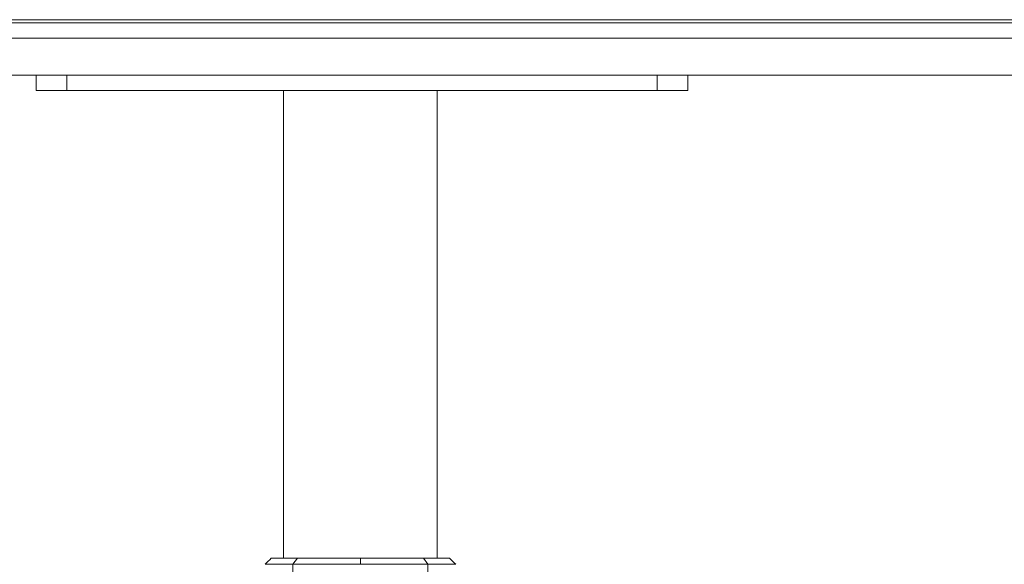
# Model space of a CAD drawing. Units: millimetres. Extents: x -15010 to -9553, y -7026 to 1023.
# Drawn here: x -13346 to -13025, y -6404 to -6227 of the extents above; entities that cross this region are included whole.
import ezdxf

# ---------------------------------------------------------------- set-up
doc = ezdxf.new("R2010")
doc.units = ezdxf.units.MM
doc.layers.add('00', color=7, linetype='Continuous', lineweight=20)
doc.layers.add('ANNOTATION', color=7, linetype='Continuous', lineweight=9)

# ---------------------------------------------------------------- blocks, each defined once
blk = doc.blocks.new('ALI650SL_SIDE')
at = {"layer": '00'}
for p, q in [((-13549.75, -6227.13), (-12919.75, -6227.13)), ((-12919.75, -6228.19), (-13549.75, -6228.19)), ((-13549.75, -6233.13), (-12919.75, -6233.13)), ((-12921.75, -6245.13), (-13547.75, -6245.13)), ((-13340.25, -6245.13), (-13330.25, -6245.13)), ((-13340.25, -6245.13), (-13340.25, -6250.13)), ((-13333.2, -6245.13), (-13333.2, -6245.13)), ((-13330.25, -6245.13), (-13138.25, -6245.13)), ((-13327.3, -6245.13), (-13327.3, -6245.13)), ((-13138.25, -6245.13), (-13128.25, -6245.13)), ((-13128.25, -6250.13), (-13128.25, -6245.13)), ((-13330.25, -6250.13), (-13340.25, -6250.13)), ((-13138.25, -6250.13), (-13330.25, -6250.13)), ((-13259.75, -6402.28), (-13259.75, -6250.13)), ((-13209.75, -6402.28), (-13209.75, -6250.13)), ((-13128.25, -6250.13), (-13138.25, -6250.13)), ((-13259.75, -6404.28), (-13259.75, -6404.28)), ((-13209.75, -6404.28), (-13209.75, -6404.28))]:
    blk.add_line(p, q, dxfattribs=at)
for points in [[(-13263.74, -6402.28), (-13264.42, -6402.95), (-13265.1, -6403.62), (-13265.77, -6404.29)], [(-13205.76, -6402.28), (-13205.08, -6402.95), (-13204.4, -6403.62), (-13203.73, -6404.29)], [(-13256.99, -6421.44), (-13256.73, -6415.73), (-13256.74, -6410), (-13256.69, -6404.28)], [(-13212.51, -6421.44), (-13212.77, -6415.73), (-13212.76, -6410), (-13212.81, -6404.28)]]:
    blk.add_open_spline(points, degree=3, dxfattribs=at)
for points, knots in [([(-13263.74, -6402.28), (-13263.73, -6402.28), (-13263.72, -6402.28), (-13262.92, -6402.28), (-13262.41, -6402.28), (-13259.44, -6402.28), (-13256.18, -6402.28), (-13255.25, -6402.28)], [0, 0, 0, 0, 0.452365, 0.452365, 0.761565, 0.761565, 1.617338, 1.617338, 1.617338, 1.617338]), ([(-13234.75, -6402.28), (-13236.26, -6402.28), (-13237.99, -6402.28), (-13242.11, -6402.28), (-13243.95, -6402.28), (-13251.15, -6402.28), (-13254.33, -6402.28), (-13255.25, -6402.28)], [0, 0, 0, 0, 0.452365, 0.452365, 0.761565, 0.761565, 1.617678, 1.617678, 1.617678, 1.617678]), ([(-13234.75, -6402.28), (-13233.24, -6402.28), (-13231.51, -6402.28), (-13227.39, -6402.28), (-13225.55, -6402.28), (-13218.35, -6402.28), (-13215.17, -6402.28), (-13214.25, -6402.28)], [0.000003, 0.000003, 0.000003, 0.000003, 0.452368, 0.452368, 0.761572, 0.761572, 1.617351, 1.617351, 1.617351, 1.617351]), ([(-13205.76, -6402.28), (-13205.77, -6402.28), (-13205.78, -6402.28), (-13206.58, -6402.28), (-13207.09, -6402.28), (-13210.06, -6402.28), (-13213.33, -6402.28), (-13214.25, -6402.28)], [0, 0, 0, 0, 0.452365, 0.452365, 0.761565, 0.761565, 1.617678, 1.617678, 1.617678, 1.617678]), ([(-13256.69, -6404.28), (-13257.43, -6404.28), (-13258.12, -6404.28), (-13258.77, -6404.28), (-13258.86, -6404.28), (-13258.94, -6404.28), (-13259.03, -6404.28), (-13259.57, -6404.28), (-13260.08, -6404.28), (-13260.56, -6404.28), (-13260.57, -6404.28), (-13260.58, -6404.28), (-13260.6, -6404.28), (-13261.16, -6404.28), (-13261.68, -6404.28), (-13262.16, -6404.28), (-13262.16, -6404.28), (-13262.17, -6404.28), (-13262.17, -6404.28), (-13262.66, -6404.28), (-13263.1, -6404.29), (-13263.49, -6404.29), (-13263.89, -6404.29), (-13264.23, -6404.29), (-13264.52, -6404.29), (-13264.81, -6404.29), (-13265.05, -6404.29), (-13265.24, -6404.29), (-13265.24, -6404.29), (-13265.25, -6404.29), (-13265.25, -6404.29), (-13265.41, -6404.29), (-13265.54, -6404.29), (-13265.62, -6404.29), (-13265.64, -6404.29), (-13265.65, -6404.29), (-13265.66, -6404.29), (-13265.75, -6404.29), (-13265.78, -6404.29), (-13265.77, -6404.29)], [0.0000005, 0.0000005, 0.0000005, 0.0000005, 0.125, 0.125, 0.125, 0.1415491, 0.1415491, 0.1415491, 0.2469728, 0.2469728, 0.2469728, 0.25, 0.25, 0.25, 0.373482, 0.373482, 0.373482, 0.375, 0.375, 0.375, 0.5, 0.5, 0.5, 0.6265332, 0.6265332, 0.6265332, 0.75, 0.75, 0.75, 0.7529897, 0.7529897, 0.7529897, 0.8583938, 0.8583938, 0.8583938, 0.875, 0.875, 0.875, 0.9999996, 0.9999996, 0.9999996, 0.9999996]), ([(-13256.69, -6404.28), (-13255.98, -6404.28), (-13255.23, -6404.28), (-13254.45, -6404.28), (-13254.35, -6404.28), (-13254.24, -6404.28), (-13254.14, -6404.28), (-13253.48, -6404.28), (-13252.8, -6404.28), (-13252.09, -6404.28), (-13252.07, -6404.28), (-13252.05, -6404.28), (-13252.03, -6404.28), (-13251.21, -6404.28), (-13250.36, -6404.28), (-13249.47, -6404.28), (-13249.46, -6404.28), (-13249.45, -6404.28), (-13249.44, -6404.28), (-13248.54, -6404.28), (-13247.61, -6404.29), (-13246.67, -6404.29), (-13245.71, -6404.29), (-13244.74, -6404.29), (-13243.76, -6404.29), (-13242.8, -6404.29), (-13241.83, -6404.29), (-13240.85, -6404.29), (-13240.83, -6404.29), (-13240.8, -6404.29), (-13240.78, -6404.29), (-13239.94, -6404.29), (-13239.09, -6404.29), (-13238.23, -6404.29), (-13238.1, -6404.29), (-13237.96, -6404.29), (-13237.83, -6404.29), (-13236.81, -6404.29), (-13235.78, -6404.29), (-13234.75, -6404.29)], [0.0000005, 0.0000005, 0.0000005, 0.0000005, 0.125, 0.125, 0.125, 0.1415491, 0.1415491, 0.1415491, 0.2469728, 0.2469728, 0.2469728, 0.25, 0.25, 0.25, 0.373482, 0.373482, 0.373482, 0.375, 0.375, 0.375, 0.5, 0.5, 0.5, 0.6265332, 0.6265332, 0.6265332, 0.75, 0.75, 0.75, 0.7529897, 0.7529897, 0.7529897, 0.8583938, 0.8583938, 0.8583938, 0.875, 0.875, 0.875, 0.9999996, 0.9999996, 0.9999996, 0.9999996]), ([(-13212.81, -6404.28), (-13213.52, -6404.28), (-13214.27, -6404.28), (-13215.05, -6404.28), (-13215.15, -6404.28), (-13215.26, -6404.28), (-13215.36, -6404.28), (-13216.02, -6404.28), (-13216.7, -6404.28), (-13217.41, -6404.28), (-13217.43, -6404.28), (-13217.45, -6404.28), (-13217.47, -6404.28), (-13218.29, -6404.28), (-13219.14, -6404.28), (-13220.03, -6404.28), (-13220.04, -6404.28), (-13220.05, -6404.28), (-13220.06, -6404.28), (-13220.96, -6404.28), (-13221.89, -6404.29), (-13222.83, -6404.29), (-13223.79, -6404.29), (-13224.76, -6404.29), (-13225.74, -6404.29), (-13226.7, -6404.29), (-13227.67, -6404.29), (-13228.65, -6404.29), (-13228.67, -6404.29), (-13228.7, -6404.29), (-13228.72, -6404.29), (-13229.56, -6404.29), (-13230.41, -6404.29), (-13231.27, -6404.29), (-13231.4, -6404.29), (-13231.54, -6404.29), (-13231.67, -6404.29), (-13232.69, -6404.29), (-13233.72, -6404.29), (-13234.75, -6404.29)], [0.0000005, 0.0000005, 0.0000005, 0.0000005, 0.125, 0.125, 0.125, 0.1415491, 0.1415491, 0.1415491, 0.2469728, 0.2469728, 0.2469728, 0.25, 0.25, 0.25, 0.373482, 0.373482, 0.373482, 0.375, 0.375, 0.375, 0.5, 0.5, 0.5, 0.6265332, 0.6265332, 0.6265332, 0.75, 0.75, 0.75, 0.7529897, 0.7529897, 0.7529897, 0.8583938, 0.8583938, 0.8583938, 0.875, 0.875, 0.875, 0.9999995, 0.9999995, 0.9999995, 0.9999995]), ([(-13212.81, -6404.28), (-13212.07, -6404.28), (-13211.38, -6404.28), (-13210.73, -6404.28), (-13210.64, -6404.28), (-13210.56, -6404.28), (-13210.47, -6404.28), (-13209.93, -6404.28), (-13209.42, -6404.28), (-13208.94, -6404.28), (-13208.93, -6404.28), (-13208.92, -6404.28), (-13208.9, -6404.28), (-13208.34, -6404.28), (-13207.82, -6404.28), (-13207.34, -6404.28), (-13207.34, -6404.28), (-13207.33, -6404.28), (-13207.33, -6404.28), (-13206.84, -6404.28), (-13206.4, -6404.29), (-13206.01, -6404.29), (-13205.61, -6404.29), (-13205.27, -6404.29), (-13204.98, -6404.29), (-13204.69, -6404.29), (-13204.45, -6404.29), (-13204.26, -6404.29), (-13204.26, -6404.29), (-13204.25, -6404.29), (-13204.25, -6404.29), (-13204.09, -6404.29), (-13203.96, -6404.29), (-13203.88, -6404.29), (-13203.86, -6404.29), (-13203.85, -6404.29), (-13203.84, -6404.29), (-13203.75, -6404.29), (-13203.72, -6404.29), (-13203.73, -6404.29)], [0.0000005, 0.0000005, 0.0000005, 0.0000005, 0.125, 0.125, 0.125, 0.1415491, 0.1415491, 0.1415491, 0.2469728, 0.2469728, 0.2469728, 0.25, 0.25, 0.25, 0.373482, 0.373482, 0.373482, 0.375, 0.375, 0.375, 0.5, 0.5, 0.5, 0.6265332, 0.6265332, 0.6265332, 0.75, 0.75, 0.75, 0.7529897, 0.7529897, 0.7529897, 0.8583938, 0.8583938, 0.8583938, 0.875, 0.875, 0.875, 0.9999996, 0.9999996, 0.9999996, 0.9999996])]:
    blk.add_open_spline(points, degree=3, knots=knots, dxfattribs=at)
at = {"layer": 'ANNOTATION'}
for p, q in [((-13330.25, -6250.13), (-13330.25, -6245.13)), ((-13138.25, -6245.13), (-13138.25, -6250.13)), ((-13255.25, -6402.28), (-13256.69, -6404.28)), ((-13214.25, -6402.28), (-13212.81, -6404.28))]:
    blk.add_line(p, q, dxfattribs=at)
blk.add_open_spline([(-13234.75, -6402.28), (-13234.75, -6402.95), (-13234.75, -6403.62), (-13234.75, -6404.29)], degree=3, dxfattribs=at)

msp = doc.modelspace()

# ---------------------------------------------------------------- block references
msp.add_blockref('ALI650SL_SIDE', (0, 0))

doc.saveas('drawing.dxf')
